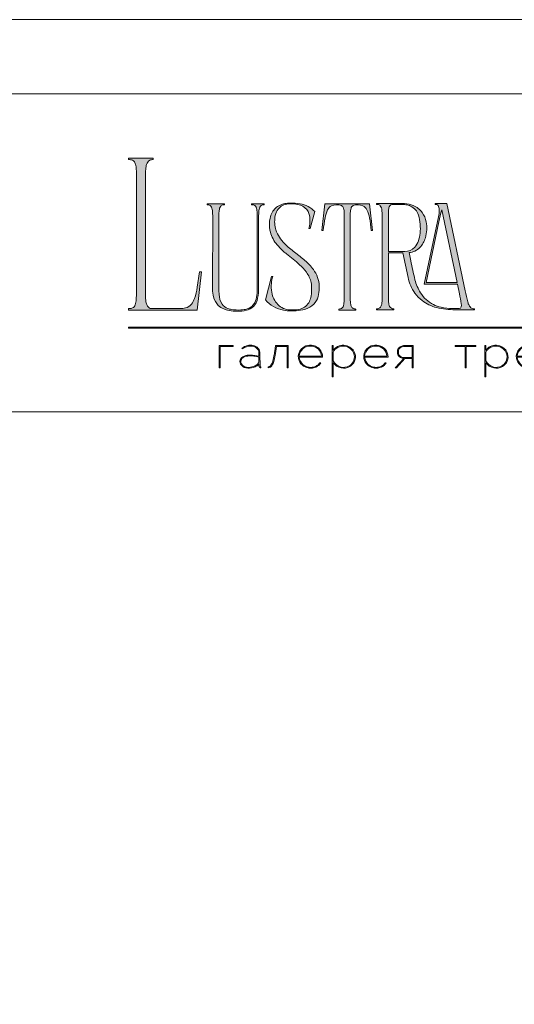
# Model space of a CAD drawing. Units: millimetres. Extents: x -605613132 to 17, y -1703671482 to 113.
# Drawn here: x -605612553 to -605611974, y -1703669185 to -1703668033 of the extents above; entities that cross this region are included whole.
import ezdxf

# ---------------------------------------------------------------- set-up
doc = ezdxf.new("R2010")
doc.units = ezdxf.units.MM
doc.layers.get('0').update_dxf_attribs({"lineweight": 9, "true_color": 0x1c1c1c})
doc.layers.get('Defpoints').update_dxf_attribs({"color": 3, "lineweight": 0})

# ---------------------------------------------------------------- blocks, each defined once
blk = doc.blocks.new('Block_1')
at = {"lineweight": 30}
h = blk.add_hatch(color=256, dxfattribs=at)
h.dxf.hatch_style = 1
h.paths.add_polyline_path([(71.54, -96.8), (74.35, -96.8), (74.35, -96.62), (71.33, -96.62), (71.33, -101.43), (71.54, -101.43)])
h.paths.add_polyline_path([(80.15, -98.4, 0.170469), (79.78, -97.24, 0.18098), (78.69, -96.6, 0.119184), (77.42, -96.64, 0.067582), (76.22, -97.18), (76.34, -97.32, -0.054981), (77.27, -96.88, -0.05473), (77.89, -96.74, -0.068968), (78.55, -96.77, -0.151163), (79.49, -97.24, -0.135189), (79.88, -97.94, -0.069744), (79.94, -98.5), (79.94, -98.95, 0.074413), (78.11, -98.68, 0.097637), (76.74, -98.92, 0.207397), (75.87, -99.7, 0.262217), (76.13, -100.89, 0.209346), (77.5, -101.52, 0.111466), (79.09, -101.22, 0.108727), (79.94, -100.62), (79.94, -101.06, 0.452755), (80.32, -101.43), (80.32, -101.25, -0.215398), (80.19, -101.2, -0.181751), (80.15, -101.06)])
h.paths.add_polyline_path([(77.5, -98.9, -0.058694), (78.81, -98.9, -0.053576), (79.94, -99.15), (79.94, -100.11, -0.137322), (79.85, -100.38, -0.079576), (79.51, -100.76, -0.091023), (78.72, -101.17, -0.087453), (77.47, -101.34, -0.116212), (76.68, -101.11, -0.207954), (76.05, -100.29, -0.260504), (76.27, -99.44, -0.166911)], flags=16)
h.paths.add_polyline_path([(93.04, -97.41, 0.10737), (92.13, -96.77, 0.157161), (90.4, -96.61, 0.143893), (89.09, -97.34, 0.249893), (88.46, -99.46, 0.163044), (89.3, -100.87, 0.127061), (90.53, -101.47, 0.068201), (91.29, -101.52, 0.072322), (92.12, -101.33, 0.060492), (92.67, -101.04, 0.133121), (93.26, -100.38), (93.06, -100.33, -0.131792), (92.45, -100.96, -0.077347), (91.73, -101.26, -0.252236), (89.42, -100.7, -0.189003), (88.63, -99.13), (93.68, -99.13, 0.19953)])
h.paths.add_polyline_path([(91.07, -96.73, -0.398914), (93.45, -98.95), (88.63, -98.95, -0.41166)], flags=16)
h.paths.add_polyline_path([(99.59, -96.98, 0.136121), (98.27, -96.55, 0.134731), (96.92, -96.84, 0.117924), (95.95, -97.64), (95.95, -96.62), (95.74, -96.62), (95.74, -103.41), (95.95, -103.41), (95.95, -100.33, 0.182715), (97.67, -101.47, 0.184597), (99.55, -101.17, 0.165574), (100.58, -99.98, 0.17431), (100.67, -98.38, 0.172781)])
h.paths.add_polyline_path([(96.22, -97.61, -0.071123), (96.72, -97.18, -0.124404), (98.03, -96.73, -0.149128), (99.4, -97.09, -0.207218), (100.52, -98.64, -0.17793), (100.26, -100.16, -0.129621), (99.43, -101.01, -0.213972), (97.5, -101.23, -0.204708), (95.95, -99.93), (95.95, -98.21, -0.160506)], flags=16)
h.paths.add_polyline_path([(107.16, -97.41, 0.10737), (106.26, -96.77, 0.157161), (104.53, -96.61, 0.143893), (103.22, -97.34, 0.249893), (102.59, -99.46, 0.163044), (103.43, -100.87, 0.127061), (104.65, -101.47, 0.068201), (105.41, -101.52, 0.072322), (106.24, -101.33, 0.060492), (106.8, -101.04, 0.133121), (107.39, -100.38), (107.19, -100.33, -0.131792), (106.58, -100.96, -0.077347), (105.85, -101.26, -0.252236), (103.54, -100.7, -0.189003), (102.75, -99.13), (107.8, -99.13, 0.19953)])
h.paths.add_polyline_path([(102.75, -98.95, -0.41166), (105.19, -96.73, -0.398914), (107.58, -98.95)], flags=16)
h.paths.add_polyline_path([(113.25, -96.62), (111.52, -96.62, 0.092562), (110.76, -96.75, 0.110133), (110.16, -97.13, 0.154941), (109.83, -97.79, 0.123938), (109.91, -98.57, 0.178739), (110.5, -99.2, 0.107056), (111.2, -99.4), (109.38, -101.43), (109.64, -101.43), (111.46, -99.41), (113.04, -99.41), (113.04, -101.43), (113.25, -101.43)])
h.paths.add_polyline_path([(110.09, -98.39, -0.203791), (110.17, -97.44, -0.170142), (110.83, -96.91, -0.078307), (111.4, -96.8), (113.04, -96.8), (113.04, -99.23), (111.34, -99.23, -0.131717), (110.62, -99.07, -0.202174)], flags=16)
h = blk.add_hatch(color=256, dxfattribs=at)
h.dxf.hatch_style = 1
edge = h.paths.add_edge_path()
edge.add_line((86.24, -101.43), (86.24, -96.62))
edge.add_line((86.24, -96.62), (83.49, -96.62))
edge.add_line((83.49, -96.62), (83.34, -97.83))
edge.add_arc((64.54, -95.51), 18.94, 349.7969, 352.9634, ccw=False)
edge.add_arc((75.24, -97.52), 8.06, 338.9591, 350.3413, ccw=False)
edge.add_arc((80.44, -99.47), 2.5, 326.4798, 337.9007, ccw=False)
edge.add_arc((81.73, -100.34), 0.948, 301.5891, 327.3053, ccw=False)
edge.add_arc((81.88, -100.61), 0.64, 271.2177, 302.6918, ccw=False)
edge.add_line((81.89, -101.25), (81.89, -101.43))
edge.add_arc((81.89, -100.5), 0.932, 270.1244, 305.3276)
edge.add_arc((81.49, -100.05), 1.54, 307.7733, 334.5409)
edge.add_arc((78.81, -98.7), 4.54, 333.6869, 345.6085)
edge.add_arc((70.33, -96.5), 13.3, 345.5264, 352.1513)
edge.add_line((83.5, -98.32), (83.69, -96.8))
edge.add_line((83.69, -96.8), (86.03, -96.8))
edge.add_line((86.03, -96.8), (86.03, -101.43))
edge.add_line((86.03, -101.43), (86.24, -101.43))
h = blk.add_hatch(color=256, dxfattribs=at)
h.dxf.hatch_style = 1
h.paths.add_polyline_path([(124.66, -96.8), (126.78, -96.8), (126.78, -96.62), (122.31, -96.62), (122.31, -96.8), (124.45, -96.8), (124.45, -101.43), (124.66, -101.43)])
h.paths.add_polyline_path([(131.22, -96.55, 0.134731), (129.88, -96.84, 0.117924), (128.91, -97.64), (128.91, -96.62), (128.7, -96.62), (128.7, -103.41), (128.91, -103.41), (128.91, -100.33, 0.182715), (130.62, -101.47, 0.184597), (132.5, -101.17, 0.165574), (133.54, -99.98, 0.17431), (133.62, -98.38, 0.172781), (132.55, -96.98, 0.136121)])
h.paths.add_polyline_path([(132.36, -97.09, -0.207218), (133.47, -98.64, -0.17793), (133.21, -100.16, -0.129621), (132.38, -101.01, -0.213972), (130.45, -101.23, -0.204708), (128.91, -99.93), (128.91, -98.21, -0.160506), (129.18, -97.61, -0.071123), (129.67, -97.18, -0.124404), (130.98, -96.73, -0.149128)], flags=16)
h.paths.add_polyline_path([(140.12, -97.41, 0.10737), (139.22, -96.77, 0.157161), (137.48, -96.61, 0.143893), (136.17, -97.34, 0.249893), (135.54, -99.46, 0.163044), (136.39, -100.87, 0.127061), (137.61, -101.47, 0.068201), (138.37, -101.52, 0.072322), (139.2, -101.33, 0.060492), (139.75, -101.04, 0.133121), (140.34, -100.38), (140.14, -100.33, -0.131792), (139.53, -100.96, -0.077347), (138.81, -101.26, -0.252236), (136.5, -100.7, -0.189003), (135.71, -99.13), (140.76, -99.13, 0.19953)])
h.paths.add_polyline_path([(138.15, -96.73, -0.398914), (140.54, -98.95), (135.71, -98.95, -0.41166)], flags=16)
h.paths.add_polyline_path([(147.07, -96.62), (146.86, -96.62), (146.86, -98.88), (143.03, -98.88), (143.03, -96.62), (142.82, -96.62), (142.82, -101.43), (143.03, -101.43), (143.03, -99.06), (146.86, -99.06), (146.86, -101.43), (147.07, -101.43)])
h.paths.add_polyline_path([(153.47, -96.62), (150.73, -96.62), (150.59, -97.54, -0.007529), (150.44, -98.46, -0.00924), (150.29, -99.28, -0.014448), (150.12, -99.96, -0.013529), (150.02, -100.3, -0.024159), (149.89, -100.63, -0.067522), (149.66, -101.01, -0.161028), (149.29, -101.25), (148.95, -101.26), (148.95, -102.87), (149.17, -102.87), (149.17, -101.43), (153.98, -101.43), (153.98, -102.87), (154.19, -102.87), (154.19, -101.26), (153.47, -101.26)])
h.paths.add_polyline_path([(150.93, -96.8), (153.26, -96.8), (153.26, -101.26), (149.67, -101.26, 0.147329), (150.05, -100.82, 0.031199), (150.22, -100.44), (150.29, -100.23, 0.032664), (150.62, -98.87, 0.008848)], flags=16)
h.paths.add_polyline_path([(160.61, -97.7, 0.245719), (158.43, -96.54, 0.372738), (155.84, -98.76, 0.389716), (157.86, -101.47, 0.317706), (160.69, -100.23, 0.293389)])
h.paths.add_polyline_path([(160.53, -100.13, -0.317789), (157.9, -101.29, -0.38934), (156.03, -98.78, -0.372217), (158.43, -96.73, -0.245763), (160.45, -97.81, -0.293386)], flags=16)
h.paths.add_polyline_path([(166.22, -98.97, 0.173488), (166.87, -98.41, 0.278379), (166.86, -97.22, 0.238461), (165.83, -96.62), (163.23, -96.62), (163.23, -101.43), (165.84, -101.43, 0.295955), (167.18, -100.59, 0.212261), (167.15, -99.68, 0.227185)])
h.paths.add_polyline_path([(163.43, -98.92), (163.44, -96.8), (165.89, -96.8, -0.195044), (166.62, -97.25, -0.29524), (166.66, -98.35, -0.131951), (166.22, -98.78, -0.142437), (165.63, -98.92)], flags=16)
h.paths.add_polyline_path([(163.44, -99.1), (165.89, -99.1, -0.250267), (166.86, -99.6, -0.301783), (166.93, -100.63, -0.253094), (165.95, -101.25), (163.44, -101.26)], flags=16)
h.paths.add_polyline_path([(171.7, -96.54, 0.372738), (169.11, -98.76, 0.389716), (171.13, -101.47, 0.317706), (173.96, -100.23, 0.293389), (173.87, -97.7, 0.245719)])
h.paths.add_polyline_path([(171.69, -96.73, -0.245763), (173.72, -97.81, -0.293386), (173.8, -100.13, -0.317789), (171.16, -101.29, -0.38934), (169.29, -98.78, -0.372217)], flags=16)
h.paths.add_polyline_path([(176.7, -96.8), (179.51, -96.8), (179.51, -96.62), (176.49, -96.62), (176.49, -101.43), (176.7, -101.43)])
h.paths.add_polyline_path([(183.68, -96.54, 0.372738), (181.09, -98.76, 0.389716), (183.11, -101.47, 0.317706), (185.95, -100.23, 0.293389), (185.86, -97.7, 0.245719)])
h.paths.add_polyline_path([(183.68, -96.73, -0.245763), (185.7, -97.81, -0.293386), (185.79, -100.13, -0.317789), (183.15, -101.29, -0.38934), (181.28, -98.78, -0.372217)], flags=16)
h = blk.add_hatch(color=256, dxfattribs=at)
h.dxf.hatch_style = 1
h.paths.add_polyline_path([(195.43, -99.13, -0.237745), (196.21, -97.31, -0.208911), (198.14, -96.75, -0.227626), (199.73, -97.69), (199.95, -97.62, 0.052953), (199.72, -97.3, 0.147258), (198.67, -96.65, 0.132671), (197.07, -96.65, 0.166565), (195.66, -97.62, 0.121683), (195.24, -98.65, 0.181743), (195.59, -100.28, 0.140297), (196.66, -101.24, 0.145587), (198.2, -101.51, 0.094676), (199.26, -101.18, 0.168561), (200.02, -100.38), (199.81, -100.33, -0.158131), (199.33, -100.89, -0.148042), (197.79, -101.34, -0.171035), (196.27, -100.76, -0.207868)])
h.paths.add_polyline_path([(205.13, -98.97, 0.173488), (205.78, -98.41, 0.278379), (205.77, -97.22, 0.238461), (204.74, -96.62), (202.13, -96.62), (202.13, -101.43), (204.75, -101.43, 0.295955), (206.09, -100.59, 0.212261), (206.06, -99.68, 0.227185)])
h.paths.add_polyline_path([(202.35, -99.1), (204.8, -99.1, -0.250267), (205.77, -99.6, -0.301783), (205.84, -100.63, -0.253094), (204.86, -101.25), (202.35, -101.26)], flags=16)
h.paths.add_polyline_path([(202.34, -98.92), (202.35, -96.8), (204.8, -96.8, -0.195044), (205.53, -97.25, -0.29524), (205.57, -98.35, -0.131951), (205.13, -98.78, -0.142437), (204.54, -98.92)], flags=16)
h.paths.add_polyline_path([(212.59, -97.41, 0.10737), (211.69, -96.77, 0.157161), (209.96, -96.61, 0.143893), (208.65, -97.34, 0.249893), (208.01, -99.46, 0.163044), (208.86, -100.87, 0.127061), (210.08, -101.47, 0.068201), (210.84, -101.52, 0.072322), (211.67, -101.33, 0.060492), (212.22, -101.04, 0.133121), (212.82, -100.38), (212.61, -100.33, -0.131792), (212.01, -100.96, -0.077347), (211.28, -101.26, -0.252236), (208.97, -100.7, -0.189003), (208.18, -99.13), (213.23, -99.13, 0.19953)])
h.paths.add_polyline_path([(208.18, -98.95, -0.41166), (210.62, -96.73, -0.398914), (213.01, -98.95)], flags=16)
h.paths.add_polyline_path([(216.97, -96.8), (219.1, -96.8), (219.1, -96.62), (214.62, -96.62), (214.62, -96.8), (216.76, -96.8), (216.76, -101.43), (216.97, -101.43)])
h.paths.add_polyline_path([(224.87, -98.4, 0.170469), (224.5, -97.24, 0.18098), (223.41, -96.6, 0.119184), (222.14, -96.64, 0.067582), (220.94, -97.18), (221.06, -97.32, -0.054981), (221.99, -96.88, -0.05473), (222.61, -96.74, -0.068968), (223.27, -96.77, -0.151163), (224.21, -97.24, -0.135189), (224.6, -97.94, -0.069744), (224.65, -98.5), (224.65, -98.95, 0.074413), (222.83, -98.68, 0.097637), (221.46, -98.92, 0.207397), (220.59, -99.7, 0.262217), (220.84, -100.89, 0.209346), (222.22, -101.52, 0.111466), (223.81, -101.22, 0.108727), (224.65, -100.62), (224.65, -101.06, 0.452755), (225.04, -101.43), (225.04, -101.25, -0.215398), (224.91, -101.2, -0.181751), (224.87, -101.06)])
h.paths.add_polyline_path([(220.99, -99.44, -0.166911), (222.21, -98.9, -0.058694), (223.52, -98.9, -0.053576), (224.65, -99.15), (224.65, -100.11, -0.137322), (224.57, -100.38, -0.079576), (224.23, -100.76, -0.091023), (223.44, -101.17, -0.087453), (222.19, -101.34, -0.116212), (221.4, -101.11, -0.207954), (220.77, -100.29, -0.260504)], flags=16)
at = {"lineweight": 9}
for points in [[(71.54, -101.43), (71.33, -101.43), (71.33, -96.62), (74.35, -96.62), (74.35, -96.8), (71.54, -96.8)], [(122.31, -96.62), (126.78, -96.62), (126.78, -96.8), (124.66, -96.8), (124.66, -101.43), (124.45, -101.43), (124.45, -96.8), (122.31, -96.8)], [(142.82, -96.62), (143.03, -96.62), (143.03, -98.88), (146.86, -98.88), (146.86, -96.62), (147.07, -96.62), (147.07, -101.43), (146.86, -101.43), (146.86, -99.06), (143.03, -99.06), (143.03, -101.43), (142.82, -101.43)], [(176.7, -101.43), (176.49, -101.43), (176.49, -96.62), (179.51, -96.62), (179.51, -96.8), (176.7, -96.8)], [(214.62, -96.62), (219.1, -96.62), (219.1, -96.8), (216.97, -96.8), (216.97, -101.43), (216.76, -101.43), (216.76, -96.8), (214.62, -96.8)]]:
    blk.add_lwpolyline(points, close=True, dxfattribs=at)
for points in [[(76.22, -97.18), (76.34, -97.32, -0.054981), (77.27, -96.88, -0.05473), (77.89, -96.74, -0.068968), (78.55, -96.77, -0.151163), (79.49, -97.24, -0.135189), (79.88, -97.94, -0.069744), (79.94, -98.5), (79.94, -98.95, 0.074413), (78.11, -98.68, 0.097637), (76.74, -98.92, 0.207397), (75.87, -99.7, 0.262217), (76.13, -100.89, 0.209346), (77.5, -101.52, 0.111291), (79.09, -101.23, 0.108994), (79.94, -100.62), (79.94, -101.06, 0.452755), (80.32, -101.43), (80.32, -101.25, -0.215398), (80.19, -101.2, -0.181751), (80.15, -101.06), (80.15, -98.4, 0.170469), (79.78, -97.24, 0.18098), (78.69, -96.6, 0.119184), (77.42, -96.64, 0.067582)], [(86.24, -101.43), (86.24, -96.62), (83.49, -96.62), (83.34, -97.83, -0.013817), (83.18, -98.87, -0.049705), (82.76, -100.41, -0.049874), (82.53, -100.85, -0.112682), (82.22, -101.15, -0.138202), (81.89, -101.25), (81.89, -101.43, 0.154822), (82.43, -101.26, 0.11733), (82.87, -100.71, 0.052065), (83.2, -99.82, 0.028915), (83.5, -98.32), (83.69, -96.8), (86.03, -96.8), (86.03, -101.43)], [(93.68, -99.13), (88.63, -99.13, 0.188603), (89.41, -100.7, 0.25263), (91.73, -101.26, 0.077347), (92.45, -100.96, 0.131792), (93.06, -100.33), (93.26, -100.38, -0.133121), (92.67, -101.04, -0.060492), (92.12, -101.33, -0.072322), (91.29, -101.52, -0.068201), (90.53, -101.47, -0.127383), (89.3, -100.87, -0.162702), (88.46, -99.46, -0.249893), (89.09, -97.34, -0.143893), (90.4, -96.61, -0.157161), (92.13, -96.77, -0.10737), (93.04, -97.41, -0.19953)], [(88.63, -98.95), (93.45, -98.95, 0.398914), (91.07, -96.73, 0.41166)], [(95.74, -96.62), (95.74, -103.41), (95.95, -103.41), (95.95, -100.33, 0.182715), (97.67, -101.47, 0.184597), (99.55, -101.17, 0.165574), (100.58, -99.98, 0.17431), (100.67, -98.38, 0.172781), (99.59, -96.98, 0.136121), (98.27, -96.55, 0.134731), (96.92, -96.84, 0.117924), (95.95, -97.64), (95.95, -96.62)], [(95.95, -98.21), (95.95, -99.93, 0.204708), (97.5, -101.23, 0.213972), (99.43, -101.01, 0.129621), (100.26, -100.16, 0.17793), (100.52, -98.64, 0.207218), (99.4, -97.09, 0.149128), (98.03, -96.73, 0.124404), (96.72, -97.18, 0.071123), (96.22, -97.61, 0.160506)], [(107.8, -99.13), (102.75, -99.13, 0.188603), (103.54, -100.7, 0.25263), (105.85, -101.26, 0.077347), (106.58, -100.96, 0.131792), (107.19, -100.33), (107.39, -100.38, -0.133121), (106.8, -101.04, -0.060492), (106.24, -101.33, -0.072322), (105.41, -101.52, -0.068201), (104.65, -101.47, -0.127383), (103.43, -100.87, -0.162702), (102.59, -99.46, -0.249893), (103.22, -97.34, -0.143893), (104.53, -96.61, -0.157161), (106.26, -96.77, -0.10737), (107.16, -97.41, -0.19953)], [(102.75, -98.95), (107.58, -98.95, 0.398914), (105.19, -96.73, 0.41166)], [(113.04, -101.43), (113.25, -101.43), (113.25, -96.62), (111.52, -96.62, 0.092562), (110.76, -96.75, 0.110133), (110.16, -97.13, 0.154941), (109.83, -97.79, 0.123938), (109.91, -98.57, 0.178739), (110.5, -99.2, 0.107056), (111.2, -99.4), (109.38, -101.43), (109.64, -101.43), (111.46, -99.41), (113.04, -99.41)], [(113.04, -96.8), (113.04, -99.23), (111.34, -99.23, -0.131717), (110.62, -99.07, -0.202174), (110.09, -98.39, -0.203791), (110.17, -97.44, -0.170147), (110.83, -96.91, -0.078303), (111.4, -96.8)], [(128.7, -96.62), (128.7, -103.41), (128.91, -103.41), (128.91, -100.33, 0.182715), (130.62, -101.47, 0.184597), (132.5, -101.17, 0.165574), (133.54, -99.98, 0.17431), (133.62, -98.38, 0.172781), (132.55, -96.98, 0.136121), (131.22, -96.55, 0.134731), (129.88, -96.84, 0.117924), (128.91, -97.64), (128.91, -96.62)], [(128.91, -98.21), (128.91, -99.93, 0.204708), (130.45, -101.23, 0.213972), (132.38, -101.01, 0.129621), (133.21, -100.16, 0.17793), (133.47, -98.64, 0.207218), (132.36, -97.09, 0.149128), (130.98, -96.73, 0.124404), (129.67, -97.18, 0.071123), (129.18, -97.61, 0.160506)], [(140.76, -99.13), (135.71, -99.13, 0.188603), (136.49, -100.7, 0.25263), (138.81, -101.26, 0.077347), (139.53, -100.96, 0.131792), (140.14, -100.33), (140.34, -100.38, -0.133121), (139.75, -101.04, -0.060492), (139.2, -101.33, -0.072322), (138.37, -101.52, -0.068201), (137.61, -101.47, -0.127383), (136.38, -100.87, -0.162702), (135.54, -99.46, -0.249893), (136.17, -97.34, -0.143893), (137.48, -96.61, -0.157161), (139.22, -96.77, -0.10737), (140.12, -97.41, -0.19953)], [(135.71, -98.95), (140.54, -98.95, 0.398914), (138.15, -96.73, 0.41166)], [(150.73, -96.62), (153.47, -96.62), (153.47, -101.26), (154.19, -101.26), (154.19, -102.87), (153.98, -102.87), (153.98, -101.43), (149.17, -101.43), (149.17, -102.87), (148.95, -102.87), (148.95, -101.26), (149.29, -101.25, 0.161028), (149.66, -101.01, 0.067522), (149.89, -100.63, 0.024159), (150.02, -100.3, 0.013529), (150.12, -99.96, 0.014489), (150.29, -99.27, 0.009218), (150.44, -98.46, 0.007529), (150.59, -97.54)], [(150.93, -96.8), (153.26, -96.8), (153.26, -101.26), (149.67, -101.26, 0.147329), (150.05, -100.82, 0.031199), (150.22, -100.44), (150.29, -100.23, 0.032664), (150.62, -98.87, 0.008848)], [(158.43, -96.54, 0.372738), (155.84, -98.76, 0.389716), (157.86, -101.47, 0.317706), (160.69, -100.23, 0.293389), (160.61, -97.7, 0.245719)], [(158.43, -96.73, 0.372217), (156.03, -98.78, 0.38934), (157.9, -101.29, 0.317789), (160.53, -100.13, 0.293386), (160.45, -97.81, 0.245763)], [(163.23, -96.62), (163.23, -101.43), (165.84, -101.43, 0.295955), (167.18, -100.59, 0.212261), (167.15, -99.68, 0.227185), (166.22, -98.97, 0.173488), (166.87, -98.41, 0.278379), (166.86, -97.22, 0.238461), (165.83, -96.62)], [(163.43, -98.92), (163.44, -96.8), (165.89, -96.8, -0.195044), (166.62, -97.25, -0.29524), (166.66, -98.35, -0.131951), (166.22, -98.78, -0.142437), (165.63, -98.92)], [(171.7, -96.54, 0.372738), (169.11, -98.76, 0.389716), (171.13, -101.47, 0.317706), (173.96, -100.23, 0.293389), (173.87, -97.7, 0.245719)], [(171.69, -96.73, 0.372217), (169.29, -98.78, 0.38934), (171.16, -101.29, 0.317789), (173.8, -100.13, 0.293386), (173.72, -97.81, 0.245763)], [(183.68, -96.54, 0.372738), (181.09, -98.76, 0.389716), (183.11, -101.47, 0.317706), (185.95, -100.23, 0.293389), (185.86, -97.7, 0.245719)], [(183.68, -96.73, 0.372217), (181.28, -98.78, 0.38934), (183.15, -101.29, 0.317789), (185.79, -100.13, 0.293386), (185.7, -97.81, 0.245763)], [(199.95, -97.62), (199.73, -97.69, 0.227626), (198.14, -96.75, 0.208911), (196.21, -97.31, 0.237745), (195.43, -99.13, 0.207868), (196.27, -100.76, 0.171035), (197.79, -101.34, 0.148042), (199.33, -100.89, 0.158131), (199.81, -100.33), (200.02, -100.38, -0.168561), (199.26, -101.18, -0.094676), (198.2, -101.51, -0.145587), (196.66, -101.24, -0.140297), (195.59, -100.28, -0.181743), (195.24, -98.65, -0.121683), (195.66, -97.62, -0.166565), (197.07, -96.65, -0.132671), (198.67, -96.65, -0.147258), (199.72, -97.3, -0.052953)], [(202.13, -96.62), (202.13, -101.43), (204.75, -101.43, 0.295955), (206.09, -100.59, 0.212261), (206.06, -99.68, 0.227185), (205.13, -98.97, 0.173488), (205.78, -98.41, 0.278379), (205.77, -97.22, 0.238461), (204.74, -96.62)], [(202.34, -98.92), (202.35, -96.8), (204.8, -96.8, -0.195044), (205.53, -97.25, -0.29524), (205.57, -98.35, -0.131951), (205.13, -98.78, -0.142437), (204.54, -98.92)], [(213.23, -99.13), (208.18, -99.13, 0.188603), (208.97, -100.7, 0.25263), (211.28, -101.26, 0.077347), (212.01, -100.96, 0.131792), (212.61, -100.33), (212.82, -100.38, -0.133121), (212.22, -101.04, -0.060492), (211.67, -101.33, -0.072322), (210.84, -101.52, -0.068201), (210.08, -101.47, -0.127383), (208.85, -100.87, -0.162702), (208.01, -99.46, -0.249893), (208.65, -97.34, -0.143893), (209.96, -96.61, -0.157161), (211.69, -96.77, -0.10737), (212.59, -97.41, -0.19953)], [(208.18, -98.95), (213.01, -98.95, 0.398914), (210.62, -96.73, 0.41166)], [(220.94, -97.18), (221.06, -97.32, -0.054981), (221.99, -96.88, -0.05473), (222.61, -96.74, -0.068968), (223.27, -96.77, -0.151163), (224.21, -97.24, -0.135189), (224.6, -97.94, -0.069744), (224.65, -98.5), (224.65, -98.95, 0.074413), (222.83, -98.68, 0.097637), (221.46, -98.92, 0.207397), (220.59, -99.7, 0.262217), (220.84, -100.89, 0.209346), (222.22, -101.52, 0.111291), (223.81, -101.23, 0.108994), (224.65, -100.62), (224.65, -101.06, 0.452755), (225.04, -101.43), (225.04, -101.25, -0.215398), (224.91, -101.2, -0.181751), (224.87, -101.06), (224.87, -98.4, 0.170469), (224.5, -97.24, 0.18098), (223.41, -96.6, 0.119184), (222.14, -96.64, 0.067582)], [(79.94, -99.15), (79.94, -100.11, -0.138359), (79.85, -100.38, -0.07924), (79.51, -100.76, -0.091023), (78.72, -101.17, -0.087453), (77.47, -101.34, -0.116212), (76.68, -101.11, -0.207954), (76.05, -100.29, -0.260504), (76.27, -99.44, -0.166911), (77.5, -98.9, -0.058694), (78.81, -98.9, -0.053576)], [(163.44, -101.26), (163.44, -99.1), (165.89, -99.1, -0.250267), (166.86, -99.6, -0.301783), (166.93, -100.63, -0.253094), (165.95, -101.25)], [(202.35, -101.26), (202.35, -99.1), (204.8, -99.1, -0.250267), (205.77, -99.6, -0.301783), (205.84, -100.63, -0.253094), (204.86, -101.25)], [(224.65, -99.15), (224.65, -100.11, -0.138359), (224.57, -100.38, -0.07924), (224.23, -100.76, -0.091023), (223.44, -101.17, -0.087453), (222.19, -101.34, -0.116212), (221.4, -101.11, -0.207954), (220.77, -100.29, -0.260504), (220.99, -99.44, -0.166911), (222.21, -98.9, -0.058694), (223.52, -98.9, -0.053576)]]:
    blk.add_lwpolyline(points, format="xyb", close=True, dxfattribs=at)

msp = doc.modelspace()

# ---------------------------------------------------------------- hatches: boundary and pattern name
h = msp.add_hatch(color=256)
h.dxf.hatch_style = 1
edge = h.paths.add_edge_path()
edge.add_line((-605612020.4, -1703668371), (-605612020.2, -1703668372.1))
edge.add_line((-605612020.2, -1703668372.1), (-605612042.8, -1703668372.1))
edge.add_arc((-605612044.5, -1703668289.1), 83.1, 256.0128, 271.1764, ccw=False)
edge.add_arc((-605612052.9, -1703668323.6), 47.6, 232.7112, 255.7588, ccw=False)
edge.add_arc((-605612056.5, -1703668329), 41.1, 215.4623, 232.0525, ccw=False)
edge.add_arc((-605612047.1, -1703668323.2), 52.1, 192.5495, 214.7059, ccw=False)
edge.add_line((-605612098, -1703668334.5), (-605612104.3, -1703668305.5))
edge.add_line((-605612104.3, -1703668305.5), (-605612121, -1703668305.5))
edge.add_line((-605612121, -1703668305.5), (-605612120.9, -1703668361.1))
edge.add_arc((-605612088.2, -1703668360.1), 32.7, 181.7541, 189.672)
edge.add_arc((-605612110, -1703668363.8), 10.6, 189.8618, 205.8249)
edge.add_arc((-605612115.5, -1703668366.4), 4.56, 206.2451, 243.5539)
edge.add_arc((-605612114.8, -1703668364.4), 6.62, 246.0438, 271.828)
edge.add_line((-605612114.6, -1703668371), (-605612114.6, -1703668372.1))
edge.add_line((-605612114.6, -1703668372.1), (-605612134.9, -1703668372.1))
edge.add_line((-605612134.9, -1703668372.1), (-605612134.9, -1703668371))
edge.add_arc((-605612135.4, -1703668354.7), 16.4, 271.7148, 276.1132)
edge.add_arc((-605612134.1, -1703668366.2), 4.83, 276.1552, 323.0092)
edge.add_arc((-605612137.5, -1703668364.2), 8.7, 325.7967, 349.8574)
edge.add_arc((-605612168, -1703668358.9), 39.7, 350.1682, 360.2199)
edge.add_line((-605612128.3, -1703668358.8), (-605612128.3, -1703668261.2))
edge.add_arc((-605612177.7, -1703668261.5), 49.4, 0.4027, 6.7376)
edge.add_arc((-605612144.1, -1703668257.6), 15.6, 6.8617, 16.6605)
edge.add_arc((-605612135.8, -1703668254.9), 6.88, 15.0915, 38.8485)
edge.add_arc((-605612134.2, -1703668254), 5.01, 42.2249, 83.456)
edge.add_arc((-605612135.2, -1703668263.5), 14.5, 83.7814, 88.7053)
edge.add_line((-605612134.9, -1703668248.9), (-605612134.9, -1703668247.9))
edge.add_line((-605612134.9, -1703668247.9), (-605612104.3, -1703668247.9))
edge.add_line((-605612104.3, -1703668247.9), (-605612102.1, -1703668247.9))
edge.add_arc((-605612104.6, -1703668281.1), 33.3, 67.6084, 85.6868, ccw=False)
edge.add_arc((-605612101.1, -1703668273.2), 24.6, 36.632, 68.081, ccw=False)
edge.add_arc((-605612103.2, -1703668274.1), 26.9, 9.997, 35.4757, ccw=False)
edge.add_arc((-605612114.9, -1703668276.6), 38.8, -17.0168, 10.7257, ccw=False)
edge.add_arc((-605612104.6, -1703668280.5), 27.9, 317.4119, 344.3883, ccw=False)
edge.add_arc((-605612098.5, -1703668285.4), 20, 274.6479, 315.927, ccw=False)
edge.add_line((-605612096.9, -1703668305.4), (-605612094.9, -1703668314.9))
edge.add_arc((-605611257.4, -1703668143.5), 854.8, 191.5684, 193.0862)
edge.add_arc((-605612035.2, -1703668322.4), 56.7, 194.8609, 211.8364)
edge.add_arc((-605612051.7, -1703668332.6), 37.3, 211.8948, 243.3504)
edge.add_arc((-605612049.9, -1703668328.4), 42, 243.7457, 257.0197)
edge.add_arc((-605612045.2, -1703668306.4), 64.4, 257.3777, 269.2223)
edge.add_arc((-605612041.4, -1703668119.6), 251.3, 268.9238, 270.7254)
edge.add_arc((-605612038.4, -1703668368.3), 2.57, 274.177, 347.2673)
edge.add_arc((-605612046.6, -1703668366.5), 11, 347.7465, 367.655)
edge.add_arc((-605612174.9, -1703668385.4), 140.7, 8.3352, 13.101)
edge.add_line((-605612037.9, -1703668353.6), (-605612040.3, -1703668342.1))
edge.add_line((-605612040.3, -1703668342.1), (-605612079, -1703668342.1))
edge.add_line((-605612079, -1703668342.1), (-605612068.5, -1703668292.7))
edge.add_line((-605612068.5, -1703668292.7), (-605612062.4, -1703668263.6))
edge.add_arc((-605612094.5, -1703668255.9), 33.1, 346.654, 361.2369)
edge.add_arc((-605612069.8, -1703668255.2), 8.36, 359.7025, 395.3445)
edge.add_arc((-605612066.1, -1703668253), 4.11, 40.9454, 93.2189)
edge.add_line((-605612066.4, -1703668248.9), (-605612066.5, -1703668247.9))
edge.add_line((-605612066.5, -1703668247.9), (-605612052.7, -1703668247.9))
edge.add_line((-605612052.7, -1703668247.9), (-605612031.2, -1703668350.1))
edge.add_arc((-605611823.9, -1703668309.9), 211.1, 190.9875, 194.5905)
edge.add_arc((-605612006.7, -1703668357.1), 22.3, 195.5571, 206.8941)
edge.add_arc((-605612018.5, -1703668362.9), 9.22, 207.6445, 220.4422)
edge.add_arc((-605612020.8, -1703668364.8), 6.28, 221.2402, 273.3926)
edge = h.paths.add_edge_path(flags=16)
edge.add_arc((-605612120.9, -1703668279.4), 37, 340.494, 354.8613, ccw=False)
edge.add_arc((-605612106.6, -1703668284.5), 21.9, 318.8566, 340.6321, ccw=False)
edge.add_arc((-605612101.8, -1703668288.5), 15.6, 269.2414, 318.4652, ccw=False)
edge.add_line((-605612102, -1703668304.1), (-605612121, -1703668304.1))
edge.add_line((-605612121, -1703668304.1), (-605612121.1, -1703668263.1))
edge.add_line((-605612121.1, -1703668263.1), (-605612120.9, -1703668256.7))
edge.add_arc((-605612104.6, -1703668257.1), 16.3, 161.8019, 178.7889, ccw=False)
edge.add_arc((-605612115.8, -1703668253.4), 4.46, 85.8959, 162.0573, ccw=False)
edge.add_line((-605612115.5, -1703668248.9), (-605612105.2, -1703668248.9))
edge.add_arc((-605612105, -1703668277.9), 28.9, 81.3617, 90.3453, ccw=False)
edge.add_arc((-605612103.6, -1703668269.4), 20.4, 65.4121, 81.5907, ccw=False)
edge.add_arc((-605612102.9, -1703668266.9), 17.8, 17.7897, 64.1763, ccw=False)
edge.add_arc((-605612137, -1703668276.8), 53.4, -6.3295, 16.7147, ccw=False)
edge = h.paths.add_edge_path(flags=16)
edge.add_line((-605612040.6, -1703668340.5), (-605612077, -1703668340.5))
edge.add_line((-605612077, -1703668340.5), (-605612061.9, -1703668269.2))
edge.add_arc((-605611883.2, -1703668303.5), 182, 164.6499, 169.1259, ccw=False)
edge.add_line((-605612058.7, -1703668255.3), (-605612040.6, -1703668340.5))
edge = h.paths.add_edge_path()
edge.add_line((-605612139.5, -1703668279.5), (-605612141.1, -1703668279.5))
edge.add_arc((-605612314.2, -1703668296.9), 174, 5.7517, 10.7022)
edge.add_arc((-605612178.5, -1703668270.8), 35.8, 9.9844, 25.4833)
edge.add_arc((-605612155.7, -1703668260), 10.6, 25.5751, 62.331)
edge.add_arc((-605612156.9, -1703668264.5), 15.2, 66.233, 110.6245)
edge.add_arc((-605612160.2, -1703668254.5), 4.75, 116.0589, 167.5833)
edge.add_arc((-605612149.9, -1703668258), 15.6, 163.3395, 173.1383)
edge.add_arc((-605612116.3, -1703668261.9), 49.4, 173.2624, 179.5974)
edge.add_line((-605612165.7, -1703668261.6), (-605612165.7, -1703668359.4))
edge.add_arc((-605612126.1, -1703668359.3), 39.7, 180.2199, 189.8318)
edge.add_arc((-605612156.6, -1703668364.5), 8.7, 190.1426, 214.2033)
edge.add_arc((-605612159.9, -1703668366.5), 4.83, 216.9908, 263.8448)
edge.add_arc((-605612158.7, -1703668355), 16.4, 263.8868, 268.2851)
edge.add_line((-605612159.2, -1703668371.4), (-605612159.2, -1703668372.5))
edge.add_line((-605612159.2, -1703668372.5), (-605612169.1, -1703668372.5))
edge.add_line((-605612169.1, -1703668372.5), (-605612179.2, -1703668372.5))
edge.add_line((-605612179.2, -1703668372.5), (-605612179.2, -1703668371.4))
edge.add_arc((-605612179.7, -1703668355), 16.4, 271.7148, 276.1132)
edge.add_arc((-605612178.5, -1703668366.5), 4.83, 276.1552, 323.0092)
edge.add_arc((-605612181.8, -1703668364.5), 8.7, 325.7967, 349.8574)
edge.add_arc((-605612212.3, -1703668359.3), 39.7, 350.1682, 360.2199)
edge.add_line((-605612172.7, -1703668359.1), (-605612172.7, -1703668261.6))
edge.add_arc((-605612222.1, -1703668261.9), 49.4, 0.4026, 6.7376)
edge.add_arc((-605612188.5, -1703668258), 15.6, 6.8617, 16.6605)
edge.add_arc((-605612178.2, -1703668254.5), 4.75, 12.4167, 63.9411)
edge.add_arc((-605612181.5, -1703668264.5), 15.2, 69.3755, 113.767)
edge.add_arc((-605612182.7, -1703668260), 10.6, 117.6689, 154.4249)
edge.add_arc((-605612159.9, -1703668270.8), 35.8, 154.5167, 170.0156)
edge.add_arc((-605612024.2, -1703668296.9), 174, 169.2978, 174.2482)
edge.add_line((-605612197.3, -1703668279.5), (-605612198.9, -1703668279.5))
edge.add_line((-605612198.9, -1703668279.5), (-605612195.4, -1703668248.2))
edge.add_line((-605612195.4, -1703668248.2), (-605612143, -1703668248.2))
edge.add_line((-605612143, -1703668248.2), (-605612139.5, -1703668279.5))
edge = h.paths.add_edge_path()
edge.add_line((-605612207.1, -1703668257.3), (-605612212.6, -1703668277))
edge.add_line((-605612212.6, -1703668277), (-605612214, -1703668277))
edge.add_arc((-605612258.2, -1703668267.2), 45.2, 347.4898, 360.9304)
edge.add_arc((-605612234.1, -1703668266.6), 21.2, 0.4831, 25.7536)
edge.add_arc((-605612228.7, -1703668264.5), 15.4, 27.5538, 71.4522)
edge.add_arc((-605612233.5, -1703668277.2), 28.9, 70.4432, 86.0902)
edge.add_arc((-605612234.6, -1703668279.4), 31.2, 84.2623, 100.1231)
edge.add_arc((-605612237.5, -1703668264.5), 16, 99.2933, 148.2293)
edge.add_arc((-605612233.1, -1703668266.6), 20.9, 149.6783, 172.2708)
edge.add_arc((-605612219.4, -1703668268.9), 34.8, 171.4855, 196.6976)
edge.add_arc((-605612215.4, -1703668266.4), 39.3, 198.5433, 226.1628)
edge.add_arc((-605612158.5, -1703668209.2), 119.9, 225.4697, 232.9448)
edge.add_line((-605612230.8, -1703668305), (-605612224.5, -1703668309.9))
edge.add_arc((-605612318.6, -1703668429.5), 152.2, 48.9883, 51.8116, ccw=False)
edge.add_arc((-605612259.2, -1703668362.4), 62.6, 36.4988, 49.6836, ccw=False)
edge.add_arc((-605612237.7, -1703668346.3), 35.7, 3.1012, 36.3448, ccw=False)
edge.add_arc((-605612241.5, -1703668346.8), 39.6, -11.0761, 3.4985, ccw=False)
edge.add_arc((-605612225.1, -1703668350.3), 22.8, 324.1187, 349.5412, ccw=False)
edge.add_arc((-605612223.4, -1703668350.8), 21.1, 292.1451, 322.7112, ccw=False)
edge.add_arc((-605612230.2, -1703668334.6), 38.8, 275.0656, 292.3022, ccw=False)
edge.add_arc((-605612233.6, -1703668312.7), 60.9, 260.3857, 276.454, ccw=False)
edge.add_arc((-605612238.1, -1703668338.2), 34.9, 219.7982, 260.679, ccw=False)
edge.add_line((-605612265, -1703668360.6), (-605612258, -1703668333.1))
edge.add_line((-605612258, -1703668333.1), (-605612256.4, -1703668333.1))
edge.add_arc((-605612207.9, -1703668346.3), 50.3, 164.7624, 174.2592)
edge.add_arc((-605612219.7, -1703668345.2), 38.5, 174.0508, 189.8402)
edge.add_arc((-605612231.6, -1703668347.7), 26.4, 189.0494, 224.5322)
edge.add_arc((-605612234.9, -1703668350.3), 22.1, 225.7544, 266.3928)
edge.add_arc((-605612233.9, -1703668327.9), 44.5, 266.9051, 279.929)
edge.add_arc((-605612229.6, -1703668351.8), 20.3, 279.6343, 301.1608)
edge.add_arc((-605612227, -1703668356.8), 14.6, 302.349, 330.7782)
edge.add_arc((-605612233.7, -1703668353.1), 22.3, 331.1141, 347.636)
edge.add_arc((-605612258.3, -1703668347.9), 47.4, 347.8562, 369.3805)
edge.add_arc((-605612242.3, -1703668347.2), 31.5, 12.7123, 36.686)
edge.add_arc((-605612264.4, -1703668363.8), 59.2, 36.8168, 48.4297)
edge.add_arc((-605612335.9, -1703668443), 165.9, 48.0878, 51.4382)
edge.add_arc((-605611854.7, -1703667838.8), 606.5, 230.5264, 231.4705, ccw=False)
edge.add_arc((-605612150.2, -1703668198.6), 140.9, 228.4002, 230.2642, ccw=False)
edge.add_arc((-605612198.9, -1703668252.4), 68.3, 218.3275, 229.0278, ccw=False)
edge.add_arc((-605612224.3, -1703668272.2), 36.2, 191.2176, 218.6008, ccw=False)
edge.add_arc((-605612223, -1703668272.5), 37.3, 168.791, 190.3876, ccw=False)
edge.add_arc((-605612235.8, -1703668270.1), 24.3, 151.1643, 168.5713, ccw=False)
edge.add_arc((-605612239.7, -1703668268.1), 20, 114.389, 150.7996, ccw=False)
edge.add_arc((-605612237, -1703668273.5), 26, 101.528, 114.7056, ccw=False)
edge.add_arc((-605612235.4, -1703668281.3), 33.9, 91.5409, 101.5729, ccw=False)
edge.add_arc((-605612234.8, -1703668304.2), 56.9, 79.3508, 91.5907, ccw=False)
edge.add_arc((-605612230.2, -1703668280.5), 32.7, 45.2275, 79.6136, ccw=False)
edge = h.paths.add_edge_path()
edge.add_line((-605612266.4, -1703668248.2), (-605612266.4, -1703668249.3))
edge.add_arc((-605612266.1, -1703668263.8), 14.5, 91.2946, 96.2185)
edge.add_arc((-605612267.1, -1703668254.3), 5.01, 96.5441, 137.7751)
edge.add_arc((-605612265.4, -1703668255.3), 6.88, 141.1515, 164.9085)
edge.add_arc((-605612257.1, -1703668258), 15.6, 163.3395, 173.1383)
edge.add_arc((-605612223.6, -1703668261.9), 49.4, 173.2624, 179.5974)
edge.add_line((-605612272.9, -1703668261.6), (-605612272.9, -1703668337.1))
edge.add_line((-605612272.9, -1703668337.1), (-605612272.9, -1703668345.7))
edge.add_arc((-605612329.1, -1703668347.3), 56.1, -11.7309, 1.6924, ccw=False)
edge.add_arc((-605612293.2, -1703668354.9), 19.5, 316.2255, 348.6124, ccw=False)
edge.add_arc((-605612291.4, -1703668355.4), 17.9, 283.3268, 313.4786, ccw=False)
edge.add_arc((-605612296.4, -1703668335.3), 38.6, 268.0592, 283.6417, ccw=False)
edge.add_arc((-605612297.6, -1703668315.3), 58.6, 260.1816, 269.9129, ccw=False)
edge.add_arc((-605612302.2, -1703668342.3), 31.2, 248.0686, 259.9558, ccw=False)
edge.add_arc((-605612306.4, -1703668352.6), 20, 226.7352, 248.2147, ccw=False)
edge.add_arc((-605612305.5, -1703668352.5), 20.8, 193.0645, 225.1118, ccw=False)
edge.add_arc((-605612286.3, -1703668347.5), 40.6, 180.855, 193.8623, ccw=False)
edge.add_line((-605612326.9, -1703668348.1), (-605612326.7, -1703668261.6))
edge.add_arc((-605612376.1, -1703668261.9), 49.4, 0.4026, 6.7376)
edge.add_arc((-605612342.5, -1703668258), 15.6, 6.8617, 16.6605)
edge.add_arc((-605612334.3, -1703668255.3), 6.88, 15.0915, 38.8485)
edge.add_arc((-605612332.6, -1703668254.3), 5.01, 42.2249, 83.4559)
edge.add_arc((-605612333.6, -1703668263.8), 14.5, 83.7815, 88.7054)
edge.add_line((-605612333.3, -1703668249.3), (-605612333.3, -1703668248.2))
edge.add_line((-605612333.3, -1703668248.2), (-605612312.9, -1703668248.2))
edge.add_line((-605612312.9, -1703668248.2), (-605612312.9, -1703668249.3))
edge.add_arc((-605612312.6, -1703668263.8), 14.5, 91.2946, 96.2185)
edge.add_arc((-605612313.6, -1703668254.3), 5.01, 96.544, 137.775)
edge.add_arc((-605612311.9, -1703668255.3), 6.88, 141.1515, 164.9085)
edge.add_arc((-605612303.6, -1703668258), 15.6, 163.3395, 173.1384)
edge.add_arc((-605612270.1, -1703668261.9), 49.4, 173.2624, 179.5974)
edge.add_line((-605612319.4, -1703668261.5), (-605612319.4, -1703668342.3))
edge.add_line((-605612319.4, -1703668342.3), (-605612319.4, -1703668348.3))
edge.add_arc((-605612263.8, -1703668349.2), 55.6, 179.05, 185.1378)
edge.add_arc((-605612295.5, -1703668352.9), 23.8, 183.2231, 212.0016)
edge.add_arc((-605612303.9, -1703668357.3), 14.4, 214.8483, 250.0508)
edge.add_arc((-605612301, -1703668350), 22.2, 249.3677, 259.4006)
edge.add_arc((-605612296.5, -1703668319.1), 53.3, 260.8157, 273.1594)
edge.add_arc((-605612294.4, -1703668343.3), 29.2, 271.581, 285.6589)
edge.add_arc((-605612290.4, -1703668357.5), 14.3, 285.8251, 319.3072)
edge.add_arc((-605612291.9, -1703668356.6), 16.1, 319.9863, 334.0847)
edge.add_arc((-605612302.3, -1703668352), 27.5, 335.0214, 352.6483)
edge.add_arc((-605612346.7, -1703668346.3), 72.3, 352.6632, 362.3812)
edge.add_line((-605612274.5, -1703668343.3), (-605612274.5, -1703668261.6))
edge.add_arc((-605612323.9, -1703668261.9), 49.4, 0.4027, 6.7376)
edge.add_arc((-605612290.3, -1703668258), 15.6, 6.8617, 16.6605)
edge.add_arc((-605612282.1, -1703668255.3), 6.88, 15.0915, 38.8485)
edge.add_arc((-605612280.4, -1703668254.3), 5.01, 42.2249, 83.4559)
edge.add_arc((-605612281.4, -1703668263.8), 14.5, 83.7815, 88.7054)
edge.add_line((-605612281.1, -1703668249.3), (-605612281.1, -1703668248.2))
edge.add_line((-605612281.1, -1703668248.2), (-605612274.6, -1703668248.2))
edge.add_line((-605612274.6, -1703668248.2), (-605612266.4, -1703668248.2))
edge = h.paths.add_edge_path()
edge.add_line((-605612339.9, -1703668327.8), (-605612344.7, -1703668372.5))
edge.add_line((-605612344.7, -1703668372.5), (-605612425.1, -1703668372.5))
edge.add_line((-605612425.1, -1703668372.5), (-605612425.1, -1703668370.9))
edge.add_arc((-605612425.1, -1703668354.3), 16.6, 269.8908, 274.2179)
edge.add_arc((-605612424.4, -1703668361.6), 9.27, 273.0078, 294.2877)
edge.add_arc((-605612423.4, -1703668364.4), 6.37, 296.6405, 340.8223)
edge.add_arc((-605612438.6, -1703668359.3), 22.4, 341.2156, 357.6735)
edge.add_arc((-605612553.1, -1703668352), 137.2, 356.5647, 358.6727)
edge.add_line((-605612416, -1703668355.1), (-605612416, -1703668212.5))
edge.add_arc((-605612467.7, -1703668211.9), 51.7, 359.3113, 369.7317)
edge.add_arc((-605612427, -1703668205), 10.4, 10.4354, 34.417)
edge.add_arc((-605612423.1, -1703668202.7), 5.91, 36.6564, 63.6521)
edge.add_arc((-605612424.7, -1703668206.9), 10.4, 66.0521, 92.1114)
edge.add_line((-605612425.1, -1703668196.5), (-605612425.1, -1703668195))
edge.add_line((-605612425.1, -1703668195), (-605612415, -1703668195))
edge.add_line((-605612415, -1703668195), (-605612396.2, -1703668195))
edge.add_line((-605612396.2, -1703668195), (-605612396.2, -1703668196.5))
edge.add_arc((-605612396.5, -1703668206.2), 9.7, 88.5646, 113.0805)
edge.add_arc((-605612396.7, -1703668204), 7.57, 117.8466, 167.445)
edge.add_arc((-605612377.2, -1703668209.8), 28, 164.568, 175.6459)
edge.add_arc((-605612291.2, -1703668216), 114.1, 175.8089, 180.535)
edge.add_line((-605612405.3, -1703668217), (-605612405.3, -1703668342.9))
edge.add_line((-605612405.3, -1703668342.9), (-605612405.2, -1703668358.3))
edge.add_arc((-605612359.9, -1703668356.4), 45.3, 182.4119, 188.275)
edge.add_arc((-605612389, -1703668360.8), 15.9, 187.6082, 204.0155)
edge.add_arc((-605612397.9, -1703668364.7), 6.19, 204.5112, 242.9241)
edge.add_arc((-605612397.2, -1703668362.5), 8.45, 245.6425, 271.7595)
edge.add_line((-605612397, -1703668370.9), (-605612365.3, -1703668370.9))
edge.add_arc((-605612365.5, -1703668339.8), 31.1, 270.3486, 277.2055)
edge.add_arc((-605612364.1, -1703668350.8), 20, 277.2208, 286.1918)
edge.add_arc((-605612362.2, -1703668356.9), 13.7, 285.6822, 321.2777)
edge.add_arc((-605612370.3, -1703668350.9), 23.7, 322.1656, 340.011)
edge.add_arc((-605612417.6, -1703668334.2), 73.9, 340.3602, 350.8921)
edge.add_line((-605612344.7, -1703668345.9), (-605612342.2, -1703668327.8))
edge.add_line((-605612342.2, -1703668327.8), (-605612339.9, -1703668327.8))
at = {"lineweight": 9}
h = msp.add_hatch(color=256, dxfattribs=at)
h.dxf.hatch_style = 1
h.paths.add_polyline_path([(-605612425.1, -1703668392.5), (-605611358, -1703668392.5), (-605611358, -1703668393.9), (-605612425.1, -1703668393.9)])

# ---------------------------------------------------------------- linework, layer by layer
for points in [[(-605613070.1, -1703668119.7), (-605610754, -1703668119.7), (-605610754, -1703671395.4), (-605613070.1, -1703671395.4)], [(-605613070.1, -1703668119.7), (-605610754, -1703668119.7), (-605610754, -1703668491.7), (-605613070.1, -1703668491.7)], [(-605611358, -1703668393.9), (-605612425.1, -1703668393.9), (-605612425.1, -1703668392.5), (-605611358, -1703668392.5)]]:
    msp.add_lwpolyline(points, close=True)
at = {"lineweight": 15}
for points in [[(-605612339.9, -1703668327.8), (-605612344.7, -1703668372.5), (-605612425.1, -1703668372.5), (-605612425.1, -1703668370.9, 0.018883), (-605612423.9, -1703668370.9, 0.093119), (-605612420.5, -1703668370.1, 0.195204), (-605612417.4, -1703668366.5, 0.071935), (-605612416.2, -1703668360.2, 0.009198), (-605612416, -1703668355.1), (-605612416, -1703668212.5, 0.045499), (-605612416.8, -1703668203.2, 0.105023), (-605612418.4, -1703668199.2, 0.118338), (-605612420.5, -1703668197.4, 0.114198), (-605612425.1, -1703668196.5), (-605612425.1, -1703668195), (-605612415, -1703668195), (-605612396.2, -1703668195), (-605612396.2, -1703668196.5, 0.107381), (-605612400.3, -1703668197.3, 0.219857), (-605612404.1, -1703668202.3, 0.048374), (-605612405, -1703668207.6, 0.020624), (-605612405.3, -1703668217), (-605612405.3, -1703668342.9), (-605612405.2, -1703668358.3, 0.025588), (-605612404.8, -1703668362.9, 0.071713), (-605612403.5, -1703668367.2, 0.169195), (-605612400.7, -1703668370.2, 0.114453), (-605612397, -1703668370.9), (-605612365.3, -1703668370.9, 0.029928), (-605612361.6, -1703668370.7, 0.039163), (-605612358.6, -1703668370.1, 0.156576), (-605612351.6, -1703668365.5, 0.078023), (-605612348, -1703668359, 0.045986), (-605612344.7, -1703668345.9), (-605612342.2, -1703668327.8), (-605612339.9, -1703668327.8)], [(-605612266.4, -1703668248.2), (-605612266.4, -1703668249.3, 0.021488), (-605612267.6, -1703668249.4, 0.181871), (-605612270.8, -1703668251, 0.104032), (-605612272.1, -1703668253.5, 0.042781), (-605612272.6, -1703668256.1, 0.027649), (-605612272.9, -1703668261.6), (-605612272.9, -1703668337.1), (-605612272.9, -1703668345.7, -0.058638), (-605612274.1, -1703668358.8, -0.142263), (-605612279.1, -1703668368.4, -0.132327), (-605612287.3, -1703668372.8, -0.068097), (-605612297.7, -1703668373.9, -0.042486), (-605612307.6, -1703668373, -0.051914), (-605612313.8, -1703668371.2, -0.093997), (-605612320.1, -1703668367.2, -0.140751), (-605612325.7, -1703668357.2, -0.056816), (-605612326.9, -1703668348.1), (-605612326.7, -1703668261.6, 0.027649), (-605612327.1, -1703668256.1, 0.042781), (-605612327.6, -1703668253.5, 0.104032), (-605612328.9, -1703668251, 0.181871), (-605612332, -1703668249.4, 0.021488), (-605612333.3, -1703668249.3), (-605612333.3, -1703668248.2), (-605612312.9, -1703668248.2), (-605612312.9, -1703668249.3, 0.021488), (-605612314.1, -1703668249.4, 0.181871), (-605612317.3, -1703668251, 0.104032), (-605612318.6, -1703668253.5, 0.042781), (-605612319.1, -1703668256.1, 0.027649), (-605612319.4, -1703668261.5), (-605612319.4, -1703668342.3), (-605612319.4, -1703668348.3, 0.026569), (-605612319.2, -1703668354.2, 0.126234), (-605612315.7, -1703668365.5, 0.15482), (-605612308.8, -1703668370.8, 0.043805), (-605612305, -1703668371.8, 0.053912), (-605612293.6, -1703668372.4, 0.061504), (-605612286.5, -1703668371.3, 0.147142), (-605612279.6, -1703668366.9, 0.061593), (-605612277.4, -1703668363.6, 0.077064), (-605612275.1, -1703668355.5, 0.042428), (-605612274.5, -1703668343.3), (-605612274.5, -1703668261.6, 0.027649), (-605612274.9, -1703668256.1, 0.042781), (-605612275.4, -1703668253.5, 0.104032), (-605612276.7, -1703668251, 0.181871), (-605612279.8, -1703668249.4, 0.021488), (-605612281.1, -1703668249.3), (-605612281.1, -1703668248.2), (-605612274.6, -1703668248.2), (-605612266.4, -1703668248.2)], [(-605612207.1, -1703668257.3), (-605612212.6, -1703668277), (-605612214, -1703668277, 0.058713), (-605612213, -1703668266.4, 0.110712), (-605612215.1, -1703668257.4, 0.19392), (-605612223.8, -1703668250, 0.068379), (-605612231.5, -1703668248.4, 0.069317), (-605612240.1, -1703668248.7, 0.216829), (-605612251.1, -1703668256, 0.098899), (-605612253.8, -1703668263.8, 0.110455), (-605612252.7, -1703668278.9, 0.1211), (-605612242.6, -1703668294.8, 0.032628), (-605612230.8, -1703668305), (-605612224.5, -1703668309.9, -0.012319), (-605612218.7, -1703668314.7, -0.057593), (-605612208.9, -1703668325.2, -0.146079), (-605612202, -1703668344.4, -0.06368), (-605612202.7, -1703668354.4, -0.111383), (-605612206.6, -1703668363.6, -0.134166), (-605612215.5, -1703668370.4, -0.075351), (-605612226.8, -1703668373.2, -0.070227), (-605612243.8, -1703668372.7, -0.180293), (-605612265, -1703668360.6), (-605612258, -1703668333.1), (-605612256.4, -1703668333.1, 0.041461), (-605612258, -1703668341.3, 0.069003), (-605612257.6, -1703668351.8, 0.156072), (-605612250.4, -1703668366.2, 0.1792), (-605612236.3, -1703668372.4, 0.056889), (-605612226.2, -1703668371.8, 0.094204), (-605612219.1, -1703668369.1, 0.124686), (-605612214.2, -1703668363.9, 0.072216), (-605612211.9, -1703668357.9, 0.094195), (-605612211.5, -1703668340.2, 0.104988), (-605612217, -1703668328.3, 0.050714), (-605612225.1, -1703668319.5, 0.01462), (-605612232.5, -1703668313.2, -0.00412), (-605612240.3, -1703668306.9, -0.008133), (-605612243.7, -1703668304, -0.046723), (-605612252.5, -1703668294.7, -0.120053), (-605612259.7, -1703668279.2, -0.094513), (-605612259.6, -1703668265.2, -0.076099), (-605612257.1, -1703668258.3, -0.160222), (-605612247.9, -1703668249.9, -0.057561), (-605612242.2, -1703668248, -0.0438), (-605612236.3, -1703668247.4, -0.053457), (-605612224.3, -1703668248.3, -0.151174), (-605612207.1, -1703668257.3)], [(-605612139.5, -1703668279.5), (-605612141.1, -1703668279.5, 0.021604), (-605612143.2, -1703668264.6, 0.06773), (-605612146.2, -1703668255.4, 0.161767), (-605612150.8, -1703668250.6, 0.196154), (-605612162.3, -1703668250.3, 0.228684), (-605612164.8, -1703668253.5, 0.042781), (-605612165.4, -1703668256.1, 0.027649), (-605612165.7, -1703668261.6), (-605612165.7, -1703668359.4, 0.041964), (-605612165.1, -1703668366.1, 0.105372), (-605612163.8, -1703668369.4, 0.207336), (-605612160.4, -1703668371.3, 0.019194), (-605612159.2, -1703668371.4), (-605612159.2, -1703668372.5), (-605612169.1, -1703668372.5), (-605612179.2, -1703668372.5), (-605612179.2, -1703668371.4, 0.019194), (-605612178, -1703668371.3, 0.207336), (-605612174.6, -1703668369.4, 0.105372), (-605612173.3, -1703668366.1, 0.043887), (-605612172.7, -1703668359.1), (-605612172.7, -1703668261.6, 0.027649), (-605612173, -1703668256.1, 0.042781), (-605612173.6, -1703668253.5, 0.228684), (-605612176.1, -1703668250.3, 0.196154), (-605612187.6, -1703668250.6, 0.161767), (-605612192.2, -1703668255.4, 0.06773), (-605612195.2, -1703668264.6, 0.021604), (-605612197.3, -1703668279.5), (-605612198.9, -1703668279.5), (-605612195.4, -1703668248.2), (-605612143, -1703668248.2), (-605612139.5, -1703668279.5)], [(-605612020.4, -1703668371), (-605612020.2, -1703668372.1), (-605612042.8, -1703668372.1, -0.066261), (-605612064.6, -1703668369.7, -0.100904), (-605612081.7, -1703668361.4, -0.072515), (-605612090, -1703668352.8, -0.096978), (-605612098, -1703668334.5), (-605612104.3, -1703668305.5), (-605612121, -1703668305.5), (-605612120.9, -1703668361.1, 0.034563), (-605612120.5, -1703668365.6, 0.069765), (-605612119.6, -1703668368.4, 0.164244), (-605612117.5, -1703668370.5, 0.112981), (-605612114.6, -1703668371), (-605612114.6, -1703668372.1), (-605612134.9, -1703668372.1), (-605612134.9, -1703668371, 0.019194), (-605612133.6, -1703668371, 0.207336), (-605612130.3, -1703668369.1, 0.105372), (-605612128.9, -1703668365.7, 0.043887), (-605612128.3, -1703668358.8), (-605612128.3, -1703668261.2, 0.027649), (-605612128.7, -1703668255.8, 0.042781), (-605612129.2, -1703668253.1, 0.104032), (-605612130.5, -1703668250.6, 0.181871), (-605612133.6, -1703668249, 0.021488), (-605612134.9, -1703668248.9), (-605612134.9, -1703668247.9), (-605612104.3, -1703668247.9), (-605612102.1, -1703668247.9, -0.079046), (-605612091.9, -1703668250.4, -0.13809), (-605612081.4, -1703668258.5, -0.111632), (-605612076.8, -1703668269.4, -0.121644), (-605612077.8, -1703668288, -0.118253), (-605612084.1, -1703668299.3, -0.182088), (-605612096.9, -1703668305.4), (-605612094.9, -1703668314.9, 0.006623), (-605612090, -1703668337, 0.074205), (-605612083.4, -1703668352.4, 0.138119), (-605612068.4, -1703668366, 0.057984), (-605612059.3, -1703668369.3, 0.051728), (-605612046.1, -1703668370.8, 0.007861), (-605612038.2, -1703668370.9, 0.330188), (-605612035.9, -1703668368.9, 0.087086), (-605612035.7, -1703668365.1, 0.020798), (-605612037.9, -1703668353.6), (-605612040.3, -1703668342.1), (-605612079, -1703668342.1), (-605612068.5, -1703668292.7), (-605612062.4, -1703668263.6, 0.063716), (-605612061.5, -1703668255.2, 0.156784), (-605612063, -1703668250.3, 0.232125), (-605612066.4, -1703668248.9), (-605612066.5, -1703668247.9), (-605612052.7, -1703668247.9), (-605612031.2, -1703668350.1, 0.015722), (-605612028.2, -1703668363.1, 0.049507), (-605612026.6, -1703668367.2, 0.055898), (-605612025.5, -1703668368.9, 0.231569), (-605612020.4, -1703668371)], [(-605612084, -1703668282.7, -0.062771), (-605612086, -1703668291.7, -0.0953), (-605612090.2, -1703668298.9, -0.218144), (-605612102, -1703668304.1), (-605612121, -1703668304.1), (-605612121.1, -1703668263.1), (-605612120.9, -1703668256.7, -0.074256), (-605612120.1, -1703668252, -0.345115), (-605612115.5, -1703668248.9), (-605612105.2, -1703668248.9, -0.039218), (-605612100.6, -1703668249.3, -0.07071), (-605612095.1, -1703668250.9, -0.205209), (-605612085.9, -1703668261.5, -0.100889), (-605612084, -1703668282.7, -0.062771)], [(-605612040.6, -1703668340.5), (-605612077, -1703668340.5), (-605612061.9, -1703668269.2, -0.019533), (-605612058.7, -1703668255.3), (-605612040.6, -1703668340.5)]]:
    msp.add_lwpolyline(points, format="xyb", close=True, dxfattribs=at)
at = {"lineweight": 5}
msp.add_lwpolyline([(-605612425.1, -1703668392.5), (-605611358, -1703668392.5), (-605611358, -1703668393.9), (-605612425.1, -1703668393.9)], close=True, dxfattribs=at)
at = {"layer": 'Defpoints', "color": 30}
msp.add_lwpolyline([(-605613131.5, -1703668032.9), (-605610692.7, -1703668032.9), (-605610692.7, -1703671482.2), (-605613131.5, -1703671482.2)], close=True, dxfattribs=at)

# ---------------------------------------------------------------- block references
at = {"xscale": 5.420172260427716, "yscale": 5.420172260427716, "zscale": 5.420172260427716}
msp.add_blockref('Block_1', (-605612705.8, -1703667890.3), dxfattribs=at)

doc.saveas('drawing.dxf')
